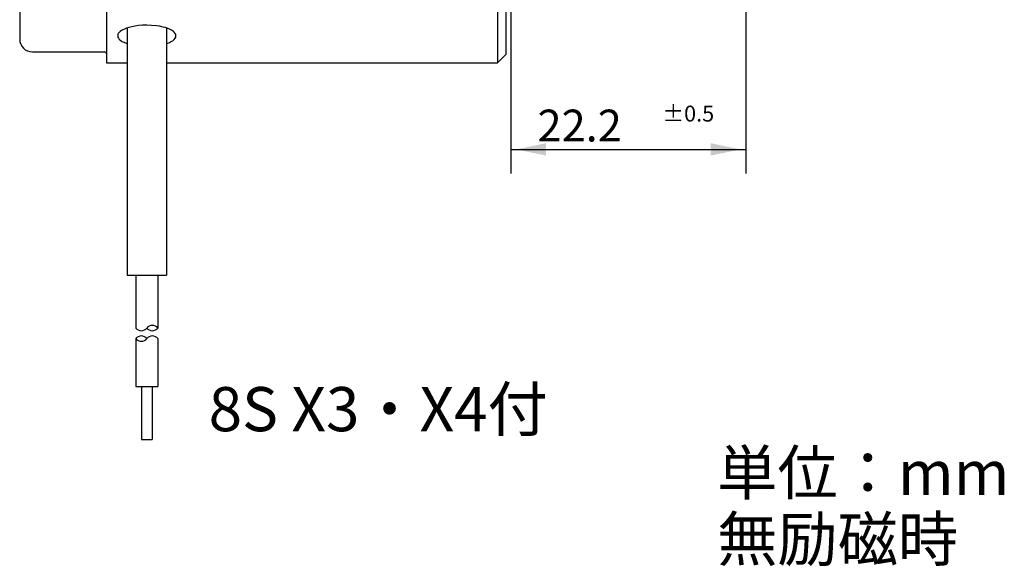
# Model space of a CAD drawing. Extents: x -78 to 47, y -90 to 58.
# Drawn here: x -46 to 47, y -90 to -39 of the extents above; entities that cross this region are included whole.
import ezdxf

# ---------------------------------------------------------------- set-up
doc = ezdxf.new("R2010")
doc.units = 0
doc.linetypes.add('C_SOLID_L', pattern=[0])
doc.linetypes.add('C_SOLID_M', pattern=[0])
doc.layers.add('MO_001_VIEW_PV', color=7, linetype='CONTINUOUS')
doc.styles.get("Standard").update_dxf_attribs({"font": 'monotxt', "height": 4.1672, "bigfont": 'BIGFONT'})
doc.dimstyles.get("Standard").update_dxf_attribs({"dimtxt": 0.18, "dimasz": 0.18, "dimexe": 0.18, "dimexo": 0.0625, "dimgap": 0.09, "dimtad": 0, "dimtih": 1, "dimtoh": 1, "dimdec": 4, "dimzin": 0, "dimtxsty": 'STANDARD', "dimcen": 0.09, "dimazin": 3, "dimtfac": 1, "dimtdec": 4, "dimtofl": 0, "dimtmove": 0, "dimatfit": 3, "dimtolj": 1, "dimtzin": 0})

# ---------------------------------------------------------------- blocks, each defined once
blk = doc.blocks.new('*D4')
at = {"layer": 'MO_001_VIEW_PV', "linetype": 'BYBLOCK'}
for p, q in [((22.199997, -29), (22.199997, -53.285999)), ((0, -37.850006), (0, -53.285999)), ((0, -51), (22.199997, -51))]:
    blk.add_line(p, q, dxfattribs=at)
for points in [[(3.31826, -50.416488), (0.508, -51), (3.31826, -51.583512)], [(18.881737, -51.583512), (21.691997, -51), (18.881737, -50.416488)]]:
    blk.add_solid(points, dxfattribs=at)
for s, height, p in [('22.2', 3, (2.52857, -50.25)), ('%%P0.5', 1.5, (14.314284, -48.375))]:
    blk.add_text(s, height=height, dxfattribs=at).set_placement(p)

msp = doc.modelspace()

# ---------------------------------------------------------------- linework, layer by layer
at = {"layer": 'MO_001_VIEW_PV', "linetype": 'C_SOLID_M'}
for p, q in [((-38.149994, 42.850006), (-38.149994, -42.850006)), ((-1.25, 42.850006), (-1.25, -42.850006)), ((-0.449997, 42.050003), (-0.449997, -42.050003)), ((-46.349998, 40.600006), (-46.349998, -40.600006)), ((-36.200012, -39.548035), (-36.200012, -62.850006)), ((-32.500015, -39.548035), (-32.500015, -62.850006)), ((-45.149994, -41.800003), (-38.349998, -41.800003)), ((-1.249998, -42.849995), (-0.449998, -42.049995)), ((-38.149994, -42.850006), (-36.200012, -42.850006)), ((-32.500015, -42.850006), (-1.25, -42.850006)), ((-36.200012, -62.850006), (-32.500015, -62.850006)), ((-35.38501, -62.850006), (-35.38501, -67.850006)), ((-33.31501, -62.850006), (-33.31501, -67.850006)), ((-35.38501, -68.850006), (-35.38501, -73.350006)), ((-33.315018, -68.850006), (-33.315018, -73.350006)), ((-35.38501, -73.350006), (-33.315018, -73.350006)), ((-34.850006, -73.350006), (-34.850006, -78.350006)), ((-33.850006, -73.350006), (-33.850006, -78.350006)), ((-34.850006, -78.350006), (-33.850006, -78.350006))]:
    msp.add_line(p, q, dxfattribs=at)
msp.add_lwpolyline([(-32.500008, -41.027824), (-32.35253, -40.975253), (-32.220396, -40.920625), (-32.103133, -40.864508), (-32.000173, -40.80741), (-31.910873, -40.749784), (-31.834536, -40.69203), (-31.770432, -40.634496), (-31.674704, -40.519425), (-31.620058, -40.408474), (-31.60032, -40.303041), (-31.609705, -40.204021), (-31.64294, -40.11192), (-31.69532, -40.02694), (-31.762722, -39.949056), (-31.841586, -39.878083), (-31.928881, -39.813719), (-32.022054, -39.755589), (-32.22479, -39.653291), (-32.430027, -39.572006), (-32.62888, -39.508001), (-32.816111, -39.457945), (-33.169272, -39.384799), (-33.451513, -39.342814), (-33.894466, -39.301749), (-34.350006, -39.287933), (-34.761591, -39.299197), (-35.139204, -39.329997), (-35.479159, -39.376118), (-35.780122, -39.433793), (-36.04248, -39.499753), (-36.267825, -39.57124), (-36.458537, -39.645974), (-36.617458, -39.722112), (-36.747656, -39.798201), (-36.852247, -39.873118), (-36.934271, -39.946023), (-36.996613, -40.016307), (-37.041956, -40.08355), (-37.072749, -40.147487), (-37.0912, -40.20797), (-37.09841, -40.321998), (-37.075381, -40.421459), (-37.032942, -40.50743), (-36.979003, -40.581303), (-36.919195, -40.644551), (-36.787066, -40.751229), (-36.66596, -40.827153), (-36.451178, -40.933076), (-36.200004, -41.027824)], dxfattribs=at)
for centre, radius, start, end in [((-45.149994, -40.600006), 1.2, 180.000009, 269.999998), ((-38.349998, -42), 0.2, 0, 89.999989), ((-33.832512, -68.26062), 0.660612, 38.430596, 141.569399), ((-34.867508, -67.439392), 0.660612, 218.430601, 321.569404), ((-34.867508, -69.26062), 0.660612, 38.430596, 141.569399), ((-33.832512, -67.439392), 0.660612, 218.430601, 321.569404), ((-33.832512, -69.26062), 0.660612, 38.430596, 141.569399), ((-34.867508, -68.439392), 0.660612, 218.430601, 321.569404)]:
    msp.add_arc(centre, radius, start, end, dxfattribs=at)

# ---------------------------------------------------------------- texts
at = {"layer": 'MO_001_VIEW_PV', "linetype": 'C_SOLID_L'}
for s, p in [('8S X3・X4付', (-28.515396, -77.582953)), ('単位：mm', (19.484604, -83.582953)), ('無励磁時', (19.484604, -89.833734))]:
    msp.add_text(s, height=4.167187, dxfattribs=at).set_placement(p)

# ---------------------------------------------------------------- dimensions: what is measured, and where the dimension line sits
at = {"layer": 'MO_001_VIEW_PV', "linetype": 'C_SOLID_M'}
dim = msp.add_linear_dim(base=(11.099998, -51), p1=(0, -37.850006), p2=(22.199997, -29), dimstyle='STANDARD', dxfattribs=at)
dim.commit()
dim.dimension.update_dxf_attribs({"geometry": '*D4', "text_midpoint": (11.099998, -51)})

doc.saveas('drawing.dxf')
